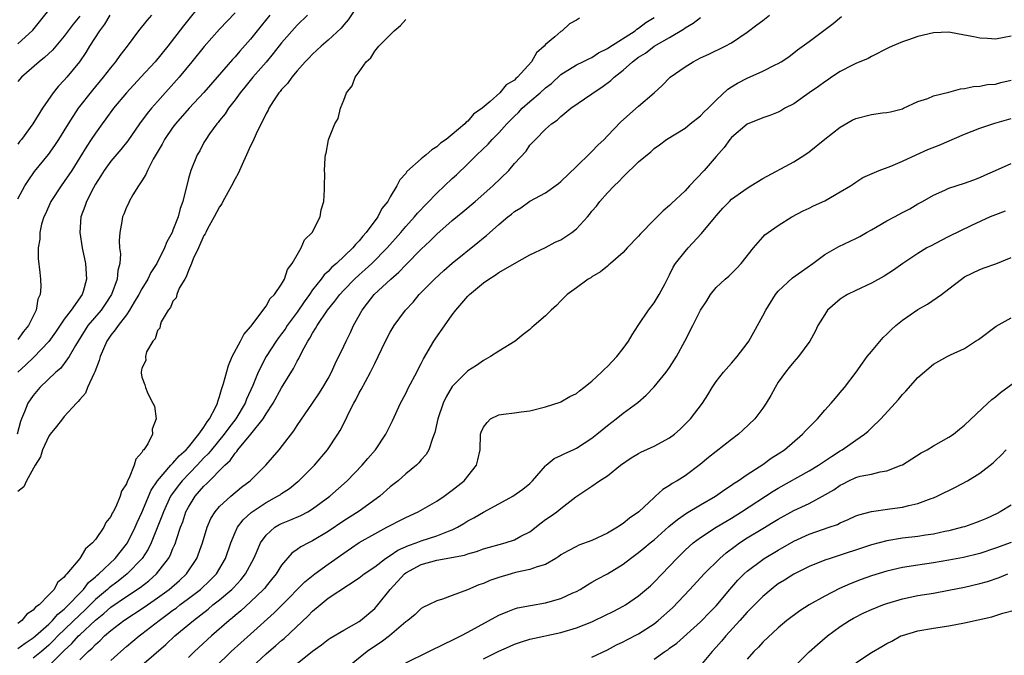
# Model space of a CAD drawing. Units: inches. Extents: x 2607000 to 2610000, y 1497000 to 1500000.
# Drawn here: x 2607927 to 2608054, y 1497601 to 1497682 of the extents above; entities that cross this region are included whole.
import ezdxf

# ---------------------------------------------------------------- set-up
doc = ezdxf.new("R2010")
doc.units = ezdxf.units.IN
doc.header["$MEASUREMENT"] = 0
doc.layers.add('LD26071497_2ft', color=70, linetype='Continuous')

msp = doc.modelspace()

# ---------------------------------------------------------------- linework, layer by layer
at = {"layer": 'LD26071497_2ft'}
for points, elevation in [([(2607951, 1497684.89), (2607948.35, 1497681.65), (2607946.33, 1497679), (2607944.72, 1497677), (2607942.87, 1497675), (2607941, 1497673), (2607939.32, 1497671), (2607938.35, 1497669.65), (2607937.87, 1497669), (2607937, 1497667.79), (2607936.48, 1497667), (2607935.88, 1497666.12), (2607935, 1497664.65), (2607933.96, 1497663), (2607933, 1497661.55), (2607932.58, 1497661), (2607931.28, 1497659), (2607930.59, 1497657.41), (2607930.38, 1497657), (2607930.07, 1497656.07), (2607929.84, 1497655), (2607929.86, 1497654.14), (2607929.65, 1497653), (2607929.65, 1497651.65), (2607929.86, 1497649.86), (2607929.93, 1497649), (2607929.99, 1497647.99), (2607929.87, 1497647), (2607929.59, 1497646.41), (2607929.38, 1497645), (2607928.4, 1497643), (2607927.75, 1497642.25), (2607927, 1497641.21)], 8860), ([(2607971, 1497684.53), (2607969.59, 1497682.41), (2607969, 1497681.76), (2607968.66, 1497681.34), (2607967, 1497679.8), (2607966.08, 1497679), (2607965, 1497677.99), (2607964.53, 1497677.47), (2607964.05, 1497677), (2607963, 1497675.83), (2607962.3, 1497675), (2607961.78, 1497674.22), (2607961, 1497673.43), (2607960.82, 1497673.18), (2607960.65, 1497673), (2607959.95, 1497671.95), (2607959.35, 1497671), (2607959.25, 1497670.75), (2607959, 1497670.32), (2607957.72, 1497667.72), (2607957.28, 1497666.72), (2607957, 1497666.17), (2607955.41, 1497662.59), (2607955, 1497661.91), (2607954.53, 1497661), (2607953.43, 1497659), (2607953.29, 1497658.71), (2607953, 1497658.31), (2607952.33, 1497657), (2607951.45, 1497655.45), (2607951.22, 1497655), (2607951.17, 1497654.83), (2607951, 1497654.6), (2607950.28, 1497653), (2607949.6, 1497651.6), (2607949.4, 1497651), (2607949, 1497650.11), (2607948.72, 1497649.28), (2607948.53, 1497649), (2607947.82, 1497647.82), (2607947.49, 1497647), (2607947.43, 1497646.57), (2607947, 1497646.15), (2607946.69, 1497645.31), (2607946.4, 1497645), (2607945.5, 1497643.5), (2607945.33, 1497643), (2607945.32, 1497642.68), (2607945, 1497642.35), (2607944.72, 1497641.28), (2607944.42, 1497641), (2607943.61, 1497639.61), (2607943.47, 1497639), (2607943.5, 1497638.5), (2607943, 1497637.5), (2607942.92, 1497637), (2607942.92, 1497636.92), (2607943, 1497636.34), (2607943.37, 1497635.37), (2607943.47, 1497635), (2607943.76, 1497634.24), (2607944.42, 1497633), (2607944.6, 1497632.6), (2607944.82, 1497631), (2607944.33, 1497629.67), (2607944.35, 1497629), (2607943.75, 1497627.75), (2607943.24, 1497627), (2607943.11, 1497626.89), (2607943, 1497626.66), (2607942.21, 1497625.79), (2607942.02, 1497625), (2607941.37, 1497623.37), (2607941.16, 1497623), (2607941, 1497622.6), (2607940.35, 1497621.65), (2607940.18, 1497621), (2607939.63, 1497619.63), (2607939.3, 1497619), (2607939.18, 1497618.82), (2607939, 1497618.38), (2607938.36, 1497617.64), (2607938.09, 1497617), (2607937, 1497615.45), (2607936.65, 1497615), (2607935.75, 1497614.25), (2607935.01, 1497613), (2607933.34, 1497611), (2607933.16, 1497610.84), (2607933, 1497610.59), (2607932.13, 1497609.87), (2607931.67, 1497609), (2607931, 1497608.28), (2607929.75, 1497607), (2607929.3, 1497606.7), (2607929, 1497606.31), (2607928.17, 1497605.83), (2607927.53, 1497605), (2607927, 1497604.6)], 8868), ([(2607927, 1497679.3), (2607928.93, 1497681.07), (2607931, 1497683.63)], 8852), ([(2607959.49, 1497683), (2607958.36, 1497681.64), (2607957, 1497679.93), (2607955.62, 1497678.38), (2607955, 1497677.64), (2607954.69, 1497677.31), (2607952.71, 1497675), (2607951, 1497673.05), (2607949.07, 1497671), (2607947.32, 1497669), (2607947, 1497668.57), (2607945.91, 1497667), (2607945.61, 1497666.39), (2607944.46, 1497664.46), (2607943.71, 1497663), (2607943.52, 1497662.48), (2607943, 1497661.64), (2607942.58, 1497661), (2607941.85, 1497659.85), (2607941.36, 1497659), (2607941.25, 1497658.75), (2607941, 1497658.25), (2607940.65, 1497657.35), (2607940.5, 1497657), (2607940.4, 1497656.41), (2607940.14, 1497655), (2607940.06, 1497653.94), (2607940.13, 1497653), (2607940.24, 1497652.24), (2607940.14, 1497651), (2607939.89, 1497650.11), (2607939.83, 1497649), (2607939.09, 1497647), (2607938.26, 1497645.74), (2607937.74, 1497645), (2607936.05, 1497643), (2607934.77, 1497641), (2607934.42, 1497640.42), (2607933.64, 1497639), (2607933, 1497638.11), (2607932.51, 1497637.49), (2607931.92, 1497637), (2607929.85, 1497635), (2607929, 1497633.98), (2607928.31, 1497633), (2607927.88, 1497631.88), (2607927.48, 1497631), (2607927.35, 1497630.65), (2607926.92, 1497629)], 8864), ([(2607964.35, 1497683), (2607963, 1497681.71), (2607961, 1497679.45), (2607959.93, 1497678.07), (2607959, 1497676.97), (2607957.3, 1497675), (2607956.27, 1497673.73), (2607955.64, 1497673), (2607955, 1497672.11), (2607954.14, 1497671), (2607953.71, 1497670.29), (2607953, 1497669.42), (2607952.82, 1497669.18), (2607952.65, 1497669), (2607951.71, 1497667.71), (2607951.22, 1497667), (2607951, 1497666.6), (2607950.46, 1497665.54), (2607950.12, 1497665), (2607949.31, 1497663), (2607949, 1497661.95), (2607948.27, 1497659), (2607947.91, 1497658.09), (2607947.65, 1497657), (2607947, 1497655.28), (2607946.88, 1497655), (2607946.19, 1497653.81), (2607945.91, 1497653), (2607944.92, 1497651), (2607944.16, 1497649.84), (2607943.77, 1497649), (2607943, 1497647.73), (2607942.62, 1497647), (2607942.02, 1497646.02), (2607941.42, 1497645), (2607941, 1497644.4), (2607939.92, 1497643), (2607939.56, 1497642.44), (2607939, 1497641.77), (2607938.46, 1497641), (2607937.6, 1497639), (2607937.49, 1497638.51), (2607936.94, 1497637.06), (2607936.79, 1497636.79), (2607935.99, 1497635), (2607935.73, 1497634.27), (2607935, 1497633.48), (2607934.8, 1497633.2), (2607934.58, 1497633), (2607933, 1497631.29), (2607932.75, 1497631), (2607932.01, 1497629.99), (2607931.17, 1497629), (2607931, 1497628.75), (2607930.19, 1497627), (2607929.91, 1497626.09), (2607929.23, 1497625), (2607928.12, 1497623), (2607927.8, 1497622.2), (2607927, 1497621.62)], 8866), ([(2607927, 1497659.32), (2607927.93, 1497661), (2607928.33, 1497661.67), (2607929.14, 1497662.86), (2607930.94, 1497665.06), (2607931.79, 1497666.21), (2607932.3, 1497667), (2607933, 1497668.11), (2607933.52, 1497669), (2607934.82, 1497671), (2607936.68, 1497673.32), (2607938.07, 1497675), (2607939, 1497676.24), (2607939.64, 1497677), (2607940.2, 1497677.8), (2607941.16, 1497679), (2607942.62, 1497681), (2607943.68, 1497682.32), (2607944.29, 1497683)], 8858), ([(2607938.88, 1497683), (2607938.17, 1497681.83), (2607937.52, 1497681), (2607936.25, 1497679), (2607935.79, 1497678.21), (2607934.96, 1497677), (2607933.33, 1497675), (2607933, 1497674.62), (2607932.19, 1497673.81), (2607931.55, 1497673), (2607930.2, 1497671), (2607928.94, 1497669), (2607927.46, 1497667), (2607927.25, 1497666.75), (2607927, 1497666.4)], 8856), ([(2607935, 1497682.89), (2607934.14, 1497681.86), (2607933, 1497680.3), (2607931.49, 1497678.51), (2607930.45, 1497677.55), (2607929.74, 1497677), (2607927.47, 1497675), (2607927, 1497674.44)], 8854), ([(2607927, 1497601.38), (2607927.94, 1497602.06), (2607929, 1497602.74), (2607929.3, 1497603), (2607931, 1497604.54), (2607931.47, 1497605), (2607932.17, 1497605.83), (2607933, 1497606.47), (2607933.55, 1497607), (2607935, 1497608.53), (2607935.46, 1497609), (2607936.12, 1497609.88), (2607937, 1497610.6), (2607937.2, 1497610.8), (2607937.46, 1497611), (2607939.54, 1497613), (2607940.18, 1497613.82), (2607941, 1497614.82), (2607941.13, 1497615), (2607942.14, 1497617), (2607942.39, 1497617.61), (2607943, 1497618.92), (2607944.19, 1497621.81), (2607945, 1497623.01), (2607946.72, 1497625), (2607946.84, 1497625.16), (2607947, 1497625.28), (2607947.79, 1497626.21), (2607948.71, 1497627), (2607949, 1497627.33), (2607950.35, 1497629), (2607951, 1497629.92), (2607951.4, 1497630.6), (2607951.73, 1497631), (2607952.51, 1497632.51), (2607952.72, 1497633), (2607952.77, 1497633.23), (2607953, 1497633.85), (2607953.25, 1497634.75), (2607953.35, 1497635), (2607953.52, 1497635.52), (2607954.14, 1497637.86), (2607954.65, 1497639), (2607955.7, 1497641), (2607956.13, 1497641.87), (2607957, 1497642.84), (2607957.06, 1497642.94), (2607957.56, 1497643.56), (2607959, 1497645.52), (2607959.53, 1497646.47), (2607960.1, 1497647), (2607961, 1497648.34), (2607961.37, 1497649), (2607961.75, 1497650.25), (2607962.37, 1497651), (2607963, 1497652.14), (2607963.54, 1497653), (2607963.94, 1497654.06), (2607964.96, 1497655), (2607965.98, 1497657), (2607966.09, 1497657.91), (2607966.44, 1497659), (2607966.55, 1497660.55), (2607966.52, 1497661), (2607966.56, 1497662.56), (2607966.51, 1497663), (2607966.61, 1497664.61), (2607966.65, 1497665), (2607966.76, 1497665.24), (2607967.05, 1497666.95), (2607967.08, 1497667.08), (2607967.86, 1497669), (2607968.3, 1497669.7), (2607968.6, 1497671), (2607969, 1497672.06), (2607969.38, 1497673), (2607970.08, 1497673.92), (2607970.46, 1497675), (2607971, 1497675.71), (2607971.92, 1497677), (2607972.5, 1497677.5), (2607973, 1497678.35), (2607973.52, 1497679), (2607975.51, 1497681), (2607976.34, 1497681.66), (2607977, 1497682.46)], 8870), ([(2607955, 1497683.31), (2607953, 1497681.21), (2607951.03, 1497678.97), (2607949.44, 1497677), (2607947.79, 1497675), (2607945, 1497671.89), (2607944.22, 1497671), (2607943.67, 1497670.33), (2607942.7, 1497669), (2607941.18, 1497666.82), (2607940.3, 1497665.7), (2607939, 1497664.17), (2607938.15, 1497663), (2607937.71, 1497662.29), (2607937, 1497661.21), (2607936.74, 1497660.74), (2607935.85, 1497659), (2607935.65, 1497658.35), (2607935.13, 1497657), (2607934.99, 1497655), (2607935.3, 1497653), (2607935.73, 1497651), (2607935.87, 1497649), (2607935.41, 1497647.41), (2607935.28, 1497647), (2607933.87, 1497645), (2607933, 1497643.83), (2607931.86, 1497642.14), (2607931, 1497640.95), (2607929.07, 1497638.93), (2607928.06, 1497637.94), (2607927.01, 1497637)], 8862), ([(2607999.38, 1497682.62), (2607999, 1497682.37), (2607998.11, 1497681.89), (2607997.16, 1497681), (2607997, 1497680.91), (2607996.23, 1497680.23), (2607995, 1497679.21), (2607994.82, 1497679), (2607993.83, 1497678.17), (2607993.21, 1497677), (2607991.4, 1497675), (2607991.17, 1497674.83), (2607991, 1497674.64), (2607989.96, 1497674.04), (2607989.13, 1497673), (2607987.86, 1497671.86), (2607986.86, 1497671), (2607985.75, 1497670.25), (2607985, 1497669.36), (2607984.79, 1497669.21), (2607984.62, 1497669), (2607983, 1497667.63), (2607982.21, 1497667), (2607981.49, 1497666.51), (2607981, 1497666.03), (2607980.34, 1497665.66), (2607979.62, 1497665), (2607979, 1497664.48), (2607977.15, 1497662.85), (2607977, 1497662.61), (2607976.22, 1497661.78), (2607975.86, 1497661), (2607975, 1497659.58), (2607974.69, 1497659), (2607973.93, 1497658.07), (2607973.39, 1497657), (2607971.92, 1497655), (2607971.48, 1497654.52), (2607971, 1497653.91), (2607970.54, 1497653.46), (2607970.19, 1497653), (2607968.07, 1497651), (2607967.48, 1497650.52), (2607967, 1497649.98), (2607966.48, 1497649.52), (2607966.12, 1497649), (2607965, 1497647.59), (2607964.59, 1497647), (2607963.92, 1497646.08), (2607963, 1497644.73), (2607961.71, 1497643), (2607961.44, 1497642.56), (2607961, 1497641.94), (2607960.59, 1497641.41), (2607960.3, 1497641), (2607959.02, 1497639), (2607957.98, 1497637), (2607957.3, 1497635.3), (2607956.48, 1497633.52), (2607956.3, 1497633), (2607955.11, 1497631), (2607954.19, 1497629.81), (2607953.61, 1497629), (2607951.95, 1497627), (2607951.54, 1497626.46), (2607951, 1497625.94), (2607950.13, 1497625), (2607948.17, 1497623), (2607947.65, 1497622.35), (2607946.8, 1497621.2), (2607946.68, 1497621), (2607945.76, 1497619), (2607945.57, 1497618.43), (2607944.18, 1497615), (2607943.81, 1497614.19), (2607943.04, 1497613), (2607941.12, 1497611), (2607939.93, 1497610.08), (2607938.78, 1497609.22), (2607938.55, 1497609), (2607937, 1497607.68), (2607935.66, 1497606.34), (2607935, 1497605.72), (2607932.17, 1497603), (2607931.6, 1497602.4), (2607931, 1497601.82), (2607930.04, 1497601), (2607929, 1497600.15)], 8872), ([(2607931, 1497599.14), (2607933, 1497601.11), (2607933.98, 1497602.02), (2607934.84, 1497603), (2607935, 1497603.16), (2607937, 1497605.02), (2607938.1, 1497605.9), (2607939, 1497606.73), (2607941, 1497608.08), (2607942.76, 1497609.24), (2607943.89, 1497610.11), (2607944.89, 1497611), (2607946.44, 1497613), (2607946.64, 1497613.36), (2607947, 1497614.26), (2607947.23, 1497614.77), (2607947.32, 1497615), (2607947.45, 1497615.45), (2607947.98, 1497617), (2607948.27, 1497617.73), (2607948.68, 1497619), (2607949, 1497619.62), (2607949.85, 1497621), (2607951, 1497622.3), (2607951.37, 1497622.63), (2607953.7, 1497625), (2607954.38, 1497625.62), (2607955, 1497626.55), (2607955.23, 1497626.77), (2607955.38, 1497627), (2607957.03, 1497629), (2607958.63, 1497631), (2607959, 1497631.61), (2607959.92, 1497633), (2607961, 1497634.96), (2607962.53, 1497637.47), (2607963, 1497638.41), (2607963.22, 1497638.78), (2607963.64, 1497639.64), (2607964.39, 1497641), (2607964.64, 1497641.36), (2607965, 1497642.04), (2607965.39, 1497642.61), (2607965.59, 1497643), (2607966.93, 1497645), (2607967.86, 1497646.14), (2607968.49, 1497647), (2607969, 1497647.55), (2607970.41, 1497649), (2607971, 1497649.54), (2607971.79, 1497650.21), (2607972.65, 1497651), (2607974.61, 1497653), (2607976.35, 1497655), (2607977, 1497655.77), (2607978.11, 1497657), (2607978.5, 1497657.5), (2607981, 1497660.07), (2607983, 1497661.96), (2607983.55, 1497662.45), (2607985, 1497663.86), (2607986.15, 1497665), (2607987.62, 1497666.38), (2607988.13, 1497667), (2607989, 1497667.85), (2607990.03, 1497669), (2607991, 1497669.99), (2607991.53, 1497670.47), (2607992.01, 1497671), (2607993, 1497671.89), (2607994.32, 1497673), (2607995, 1497673.62), (2607995.78, 1497674.22), (2607997, 1497675.34), (2607999, 1497676.61), (2607999.8, 1497677), (2608000.6, 1497677.4), (2608001, 1497677.57), (2608001.86, 1497678.14), (2608003, 1497678.69), (2608003.17, 1497678.83), (2608006.56, 1497681), (2608006.79, 1497681.21), (2608007, 1497681.31), (2608007.94, 1497682.06), (2608009, 1497682.71)], 8874), ([(2607935, 1497599.94), (2607936.06, 1497601), (2607936.57, 1497601.43), (2607937, 1497601.9), (2607937.6, 1497602.4), (2607938.19, 1497603), (2607939, 1497603.7), (2607940.68, 1497605), (2607943.29, 1497606.71), (2607945, 1497607.9), (2607946.5, 1497609), (2607947.84, 1497610.16), (2607948.74, 1497611), (2607950.08, 1497613), (2607950.8, 1497615), (2607951.41, 1497617), (2607951.88, 1497618.12), (2607952.42, 1497619), (2607953, 1497619.69), (2607954.44, 1497621), (2607955.84, 1497622.16), (2607956.93, 1497623), (2607958.97, 1497625), (2607960.69, 1497627), (2607962.57, 1497629.43), (2607963, 1497630.11), (2607965, 1497632.99), (2607965.8, 1497634.2), (2607966.3, 1497635), (2607967, 1497636.2), (2607967.43, 1497637), (2607967.92, 1497638.08), (2607969, 1497640.33), (2607969.3, 1497641), (2607969.87, 1497642.13), (2607970.27, 1497643), (2607971.37, 1497645), (2607972.09, 1497645.91), (2607972.91, 1497647), (2607975.07, 1497649), (2607976.12, 1497649.88), (2607977, 1497650.83), (2607979, 1497652.85), (2607980.12, 1497653.88), (2607981, 1497654.77), (2607983, 1497656.53), (2607984.35, 1497657.65), (2607985.95, 1497659), (2607988.24, 1497661), (2607990.27, 1497663), (2607991, 1497663.88), (2607992.5, 1497665.5), (2607993, 1497666.24), (2607993.38, 1497666.62), (2607993.72, 1497667), (2607995, 1497668.31), (2607995.77, 1497669), (2607996.52, 1497669.48), (2607997, 1497669.96), (2607998.29, 1497671), (2608001, 1497672.88), (2608001.15, 1497673), (2608002.28, 1497673.72), (2608003.43, 1497674.57), (2608003.84, 1497675), (2608005, 1497675.92), (2608006.21, 1497677), (2608007, 1497677.58), (2608007.88, 1497678.12), (2608009, 1497678.99), (2608011, 1497680.14), (2608012.79, 1497681.21), (2608013, 1497681.37), (2608014.04, 1497681.96), (2608015, 1497682.7)], 8876), ([(2607939, 1497599.83), (2607940.27, 1497601), (2607941, 1497601.63), (2607942.63, 1497603), (2607943, 1497603.27), (2607945.21, 1497605), (2607946.25, 1497605.75), (2607947, 1497606.32), (2607947.4, 1497606.6), (2607947.89, 1497607), (2607949, 1497607.82), (2607950.54, 1497609), (2607951.81, 1497610.19), (2607952.59, 1497611), (2607953.75, 1497613), (2607954.44, 1497615), (2607955, 1497616.34), (2607955.32, 1497617), (2607956.04, 1497617.96), (2607957.08, 1497618.92), (2607957.2, 1497619), (2607959, 1497620.19), (2607960.49, 1497621), (2607960.8, 1497621.2), (2607961, 1497621.35), (2607962, 1497622), (2607963.11, 1497622.89), (2607963.24, 1497623), (2607965.23, 1497625), (2607966.9, 1497627), (2607968.26, 1497629), (2607968.53, 1497629.47), (2607969.32, 1497631), (2607969.59, 1497631.59), (2607970.3, 1497633), (2607970.55, 1497633.45), (2607971, 1497634.33), (2607971.25, 1497634.75), (2607971.81, 1497635.81), (2607972.47, 1497637), (2607973, 1497638.11), (2607973.46, 1497639), (2607974.41, 1497641), (2607975, 1497642.15), (2607975.52, 1497643), (2607976.98, 1497645), (2607977.96, 1497646.04), (2607978.73, 1497647), (2607980.69, 1497649), (2607981.91, 1497650.09), (2607983, 1497651.03), (2607986.3, 1497653.7), (2607987, 1497654.31), (2607987.39, 1497654.61), (2607989, 1497656.04), (2607990.15, 1497657), (2607990.63, 1497657.37), (2607991, 1497657.7), (2607991.83, 1497658.17), (2607993, 1497659.03), (2607995, 1497660.12), (2607996.68, 1497661.32), (2607997, 1497661.58), (2607999, 1497663.5), (2608000.76, 1497665.24), (2608001, 1497665.45), (2608001.76, 1497666.24), (2608002.55, 1497667), (2608003, 1497667.46), (2608004.73, 1497669.27), (2608007, 1497671.3), (2608009, 1497673), (2608010.04, 1497673.96), (2608011.08, 1497675), (2608013, 1497676.36), (2608014.02, 1497677), (2608015, 1497677.49), (2608016.04, 1497677.96), (2608018.18, 1497679), (2608019, 1497679.46), (2608021, 1497680.8), (2608022.26, 1497681.74), (2608023, 1497682.34), (2608023.86, 1497683)], 8878), ([(2607943, 1497599.22), (2607946.09, 1497601.91), (2607947.26, 1497603), (2607949.63, 1497605), (2607951.53, 1497606.47), (2607952.15, 1497607), (2607953, 1497607.67), (2607954.57, 1497609), (2607954.79, 1497609.21), (2607955.76, 1497610.25), (2607956.36, 1497611), (2607957.42, 1497613), (2607957.77, 1497613.77), (2607958.28, 1497615), (2607959, 1497616.01), (2607960.12, 1497617), (2607960.66, 1497617.34), (2607961, 1497617.51), (2607962.07, 1497617.93), (2607963.47, 1497618.53), (2607964.36, 1497619), (2607965, 1497619.37), (2607967.23, 1497621), (2607969.46, 1497623), (2607971.38, 1497625), (2607972.12, 1497625.88), (2607973.1, 1497627), (2607974.45, 1497629), (2607975.28, 1497630.72), (2607976.31, 1497633), (2607977, 1497634.24), (2607977.37, 1497635), (2607978.41, 1497637), (2607978.6, 1497637.4), (2607979, 1497638.12), (2607979.28, 1497638.72), (2607980.63, 1497641), (2607980.77, 1497641.23), (2607983, 1497644.39), (2607983.47, 1497645), (2607985, 1497646.79), (2607985.2, 1497647), (2607987, 1497648.51), (2607987.71, 1497649), (2607988.51, 1497649.49), (2607989, 1497649.85), (2607991, 1497651.01), (2607993, 1497652.11), (2607995, 1497653.07), (2607996.27, 1497653.73), (2607997, 1497654.07), (2607998.4, 1497655), (2607999, 1497655.47), (2608000.43, 1497657), (2608000.69, 1497657.31), (2608001, 1497657.73), (2608001.59, 1497658.41), (2608002.01, 1497659), (2608003, 1497660.12), (2608003.84, 1497661), (2608004.45, 1497661.55), (2608005, 1497662.15), (2608007, 1497664.1), (2608008.59, 1497665.41), (2608009, 1497665.81), (2608009.7, 1497666.3), (2608010.62, 1497667), (2608013, 1497668.46), (2608013.67, 1497669), (2608015, 1497670.04), (2608015.47, 1497670.53), (2608015.99, 1497671), (2608017, 1497672.06), (2608018.52, 1497673.48), (2608019, 1497673.76), (2608019.76, 1497674.24), (2608021, 1497674.87), (2608023, 1497675.78), (2608024.59, 1497676.59), (2608025, 1497676.78), (2608025.38, 1497677), (2608026.36, 1497677.64), (2608027.48, 1497678.52), (2608029, 1497679.63), (2608032.06, 1497681.94), (2608033.15, 1497682.85)], 8880), ([(2608055, 1497680.29), (2608054.11, 1497680.11), (2608053, 1497679.92), (2608051.99, 1497679.99), (2608051, 1497680.04), (2608050.22, 1497680.22), (2608049, 1497680.45), (2608047, 1497680.81), (2608045, 1497680.72), (2608043, 1497680.25), (2608041.81, 1497679.81), (2608041, 1497679.57), (2608039.69, 1497679), (2608039.22, 1497678.78), (2608037, 1497677.67), (2608036.57, 1497677.43), (2608035, 1497676.76), (2608034.56, 1497676.56), (2608033, 1497675.76), (2608031.85, 1497675), (2608031.36, 1497674.64), (2608031, 1497674.43), (2608030.19, 1497673.81), (2608029, 1497673), (2608027, 1497671.59), (2608025.87, 1497671), (2608025.33, 1497670.67), (2608025, 1497670.51), (2608023.92, 1497670.08), (2608023, 1497669.79), (2608021, 1497668.95), (2608019, 1497667.26), (2608018.76, 1497667), (2608018.04, 1497665.96), (2608017, 1497664.8), (2608015.47, 1497663), (2608013.56, 1497661), (2608013, 1497660.37), (2608011.25, 1497658.75), (2608011, 1497658.48), (2608010.19, 1497657.81), (2608009.4, 1497657), (2608009, 1497656.63), (2608007.21, 1497654.79), (2608007, 1497654.54), (2608005.52, 1497653), (2608005, 1497652.4), (2608003.37, 1497651), (2608003.19, 1497650.81), (2608003, 1497650.67), (2608002.09, 1497649.91), (2608001, 1497649.3), (2608000.83, 1497649.17), (2608000.51, 1497649), (2607999, 1497647.87), (2607997.79, 1497647), (2607997, 1497646.2), (2607996.42, 1497645.58), (2607995.72, 1497645), (2607995, 1497644.24), (2607993.57, 1497643), (2607993.25, 1497642.75), (2607993, 1497642.51), (2607992.13, 1497641.87), (2607991.11, 1497641), (2607989, 1497639.7), (2607987.93, 1497639), (2607987, 1497638.51), (2607986.13, 1497637.87), (2607985, 1497637.15), (2607983, 1497635.17), (2607982.19, 1497633.81), (2607981.82, 1497633), (2607981.13, 1497631), (2607980.76, 1497629.24), (2607980.68, 1497629), (2607980.43, 1497628.43), (2607979.96, 1497627), (2607979.61, 1497626.39), (2607979, 1497625.69), (2607978.69, 1497625.31), (2607978.37, 1497625), (2607977, 1497623.88), (2607976.02, 1497623), (2607975, 1497622.2), (2607973.66, 1497621), (2607971, 1497619.1), (2607969, 1497617.84), (2607967, 1497616.48), (2607965, 1497615.26), (2607964.46, 1497615), (2607963.5, 1497614.5), (2607963, 1497614.13), (2607962.32, 1497613.68), (2607961, 1497612.14), (2607960.29, 1497611), (2607959.72, 1497610.28), (2607959, 1497609.41), (2607958.82, 1497609.18), (2607958.67, 1497609), (2607957, 1497607.39), (2607955.75, 1497606.25), (2607955, 1497605.64), (2607954.66, 1497605.34), (2607954.23, 1497605), (2607951.96, 1497603), (2607949.78, 1497601), (2607949, 1497600.24)], 8882), ([(2607952.44, 1497599), (2607954.52, 1497601), (2607957, 1497603.21), (2607960.04, 1497605.96), (2607961.05, 1497606.95), (2607964.01, 1497609.99), (2607965.27, 1497611), (2607967, 1497612.26), (2607969, 1497613.69), (2607971, 1497615.03), (2607973, 1497616.17), (2607974.57, 1497617), (2607975, 1497617.25), (2607976.17, 1497617.83), (2607977, 1497618.28), (2607978.58, 1497619), (2607981, 1497620.39), (2607981.93, 1497621), (2607983, 1497621.81), (2607984.51, 1497623), (2607986.11, 1497625), (2607986.29, 1497625.71), (2607986.59, 1497627), (2607986.65, 1497629), (2607986.74, 1497629.26), (2607987, 1497629.91), (2607987.48, 1497630.52), (2607987.94, 1497631), (2607989, 1497631.48), (2607989.59, 1497631.59), (2607991, 1497631.74), (2607991.87, 1497631.87), (2607993, 1497632.01), (2607995, 1497632.52), (2607996.89, 1497633.11), (2607997, 1497633.16), (2607998.16, 1497633.84), (2607999, 1497634.24), (2607999.39, 1497634.61), (2607999.95, 1497635), (2608001, 1497635.84), (2608002.23, 1497637), (2608002.61, 1497637.39), (2608003, 1497637.72), (2608004.19, 1497639), (2608005, 1497640.03), (2608005.7, 1497641), (2608006.17, 1497641.83), (2608006.94, 1497643), (2608008.29, 1497645), (2608009, 1497645.93), (2608009.42, 1497646.58), (2608009.67, 1497647), (2608010.41, 1497648.41), (2608011, 1497649.55), (2608011.48, 1497650.52), (2608011.78, 1497651), (2608013, 1497652.55), (2608013.39, 1497653), (2608015.13, 1497654.87), (2608017, 1497657.15), (2608017.87, 1497658.13), (2608018.7, 1497659), (2608019, 1497659.28), (2608021, 1497660.72), (2608021.49, 1497661), (2608023, 1497661.96), (2608027, 1497664.11), (2608028.43, 1497665), (2608029, 1497665.39), (2608031, 1497667.04), (2608033, 1497668.58), (2608034.53, 1497669.47), (2608035, 1497669.67), (2608037, 1497670.19), (2608038.43, 1497670.43), (2608039, 1497670.47), (2608039.47, 1497670.53), (2608041, 1497670.95), (2608041.14, 1497671), (2608043, 1497671.89), (2608044.28, 1497672.28), (2608045, 1497672.59), (2608047, 1497673.07), (2608048.49, 1497673.51), (2608049, 1497673.54), (2608050.18, 1497673.82), (2608051, 1497673.85), (2608051.95, 1497674.05), (2608053, 1497674.13), (2608053.68, 1497674.32), (2608055, 1497674.63)], 8884), ([(2607957.15, 1497599), (2607959, 1497600.68), (2607960.25, 1497601.75), (2607961, 1497602.42), (2607961.32, 1497602.68), (2607964.41, 1497605.59), (2607965, 1497606.2), (2607965.95, 1497607), (2607967, 1497607.85), (2607969.61, 1497609.61), (2607971, 1497610.49), (2607971.64, 1497611), (2607973, 1497611.93), (2607974.39, 1497613), (2607975, 1497613.38), (2607975.96, 1497614.04), (2607977.34, 1497614.66), (2607978.36, 1497615), (2607979, 1497615.25), (2607981, 1497615.91), (2607982.52, 1497616.52), (2607983, 1497616.69), (2607983.66, 1497617), (2607984.5, 1497617.5), (2607985, 1497617.82), (2607985.78, 1497618.22), (2607987, 1497618.94), (2607989, 1497620.01), (2607990.8, 1497621), (2607992.1, 1497621.9), (2607993, 1497622.63), (2607993.34, 1497623), (2607995, 1497624.92), (2607995.08, 1497625), (2607996.13, 1497625.87), (2607997, 1497626.27), (2607997.48, 1497626.52), (2607998.56, 1497627), (2607999, 1497627.22), (2608001, 1497628.51), (2608001.63, 1497629), (2608003, 1497630.14), (2608004.13, 1497631), (2608005, 1497631.71), (2608006.9, 1497633.1), (2608007.98, 1497634.02), (2608009, 1497635.11), (2608010.57, 1497637), (2608011, 1497637.6), (2608011.9, 1497639), (2608012.98, 1497641), (2608014, 1497643), (2608015, 1497644.99), (2608015.8, 1497646.2), (2608016.28, 1497647), (2608017, 1497647.91), (2608018.16, 1497649), (2608018.62, 1497649.38), (2608019.63, 1497650.37), (2608020.22, 1497651), (2608021.8, 1497653), (2608023, 1497654.4), (2608023.29, 1497654.71), (2608025, 1497655.91), (2608026.75, 1497657), (2608028.2, 1497657.8), (2608029, 1497658.15), (2608029.56, 1497658.44), (2608031, 1497659.09), (2608033, 1497660.22), (2608034.3, 1497661), (2608034.71, 1497661.29), (2608035, 1497661.5), (2608035.91, 1497662.09), (2608038.03, 1497663), (2608039.53, 1497663.53), (2608041, 1497664.17), (2608042.76, 1497665), (2608044.3, 1497665.7), (2608045.74, 1497666.26), (2608049, 1497667.66), (2608051, 1497668.45), (2608052.92, 1497669.08), (2608055, 1497669.69)], 8886), ([(2607963, 1497599.47), (2607965, 1497601.05), (2607966.14, 1497601.86), (2607967, 1497602.53), (2607967.28, 1497602.72), (2607969, 1497603.76), (2607971, 1497604.87), (2607971.17, 1497605), (2607973, 1497606.55), (2607973.39, 1497607), (2607974.97, 1497609), (2607976.83, 1497611), (2607977, 1497611.13), (2607979, 1497612.2), (2607981, 1497612.77), (2607984.57, 1497613.43), (2607985, 1497613.59), (2607986.12, 1497613.88), (2607987, 1497614.21), (2607989.82, 1497615), (2607991, 1497615.38), (2607991.85, 1497615.85), (2607993, 1497616.44), (2607994.43, 1497617.57), (2607995, 1497617.99), (2607995.62, 1497618.38), (2607996.48, 1497619), (2607997, 1497619.44), (2607998.92, 1497620.92), (2608001, 1497622.29), (2608001.97, 1497623), (2608003, 1497623.64), (2608004.69, 1497625), (2608006.05, 1497625.95), (2608007, 1497626.52), (2608007.31, 1497626.69), (2608009, 1497627.46), (2608011, 1497628.52), (2608011.65, 1497629), (2608012.35, 1497629.65), (2608013.71, 1497631), (2608015.23, 1497633), (2608015.92, 1497634.08), (2608016.47, 1497635), (2608017, 1497635.78), (2608017.95, 1497637), (2608019, 1497638.17), (2608019.7, 1497639), (2608021, 1497640.7), (2608021.2, 1497641), (2608021.86, 1497642.14), (2608023, 1497644.24), (2608023.4, 1497645), (2608024.67, 1497647), (2608025, 1497647.42), (2608026.85, 1497649.15), (2608028.01, 1497649.99), (2608029.48, 1497651), (2608031, 1497652.15), (2608032.8, 1497653.2), (2608035, 1497654.21), (2608035.51, 1497654.49), (2608036.39, 1497655), (2608037, 1497655.32), (2608039, 1497656.48), (2608039.97, 1497657), (2608041, 1497657.58), (2608041.94, 1497658.06), (2608043, 1497658.68), (2608043.59, 1497659), (2608045, 1497659.82), (2608046.47, 1497660.47), (2608047, 1497660.72), (2608049, 1497661.35), (2608050.19, 1497661.8), (2608051, 1497662.07), (2608051.63, 1497662.37), (2608053, 1497662.97), (2608055, 1497663.91)], 8888), ([(2608054.25, 1497657.75), (2608053, 1497657.28), (2608052.33, 1497657), (2608049.91, 1497655.91), (2608047, 1497654.5), (2608045.93, 1497653.93), (2608044.7, 1497653.3), (2608044.17, 1497653), (2608043, 1497652.27), (2608041.05, 1497651), (2608039.85, 1497650.15), (2608038.64, 1497649.36), (2608037, 1497648.46), (2608035, 1497647.54), (2608033.91, 1497647), (2608033.35, 1497646.65), (2608033, 1497646.4), (2608031.37, 1497645), (2608031, 1497644.45), (2608030.12, 1497643), (2608029.75, 1497642.25), (2608029.08, 1497641), (2608027.62, 1497639), (2608027, 1497638.31), (2608026.42, 1497637.58), (2608025.92, 1497637), (2608025, 1497635.69), (2608024.59, 1497635), (2608024.03, 1497633.97), (2608023.46, 1497633), (2608023, 1497632.35), (2608021.98, 1497631), (2608020.46, 1497629.54), (2608019.87, 1497629), (2608019, 1497628.34), (2608017, 1497626.78), (2608016.01, 1497625.99), (2608014.92, 1497625.08), (2608013, 1497623.65), (2608011.96, 1497623), (2608011.33, 1497622.67), (2608011, 1497622.4), (2608010.11, 1497621.89), (2608009.18, 1497621), (2608009, 1497620.84), (2608007.04, 1497619), (2608005.83, 1497618.17), (2608005, 1497617.49), (2608004.29, 1497617), (2608003, 1497616.23), (2608001, 1497615.29), (2607999.31, 1497614.69), (2607999, 1497614.55), (2607997.95, 1497613.95), (2607997, 1497613.46), (2607996.74, 1497613.26), (2607996.34, 1497613), (2607995, 1497612.22), (2607993.92, 1497611.92), (2607993, 1497611.56), (2607991.16, 1497611.16), (2607990.57, 1497611), (2607989, 1497610.54), (2607987.85, 1497610.15), (2607987, 1497609.77), (2607986.41, 1497609.59), (2607984.96, 1497608.96), (2607983, 1497608.23), (2607981.73, 1497607.73), (2607981, 1497607.53), (2607979.92, 1497607), (2607979.27, 1497606.73), (2607979, 1497606.55), (2607978.22, 1497605.78), (2607977.28, 1497605), (2607977, 1497604.82), (2607974.9, 1497603), (2607973.82, 1497602.18), (2607972.6, 1497601.4), (2607972.04, 1497601), (2607969.53, 1497599)], 8890), ([(2607977, 1497599.55), (2607979.99, 1497601), (2607982, 1497602), (2607983, 1497602.47), (2607984.08, 1497603), (2607985, 1497603.48), (2607989, 1497605.69), (2607990.14, 1497606.14), (2607991, 1497606.5), (2607991.39, 1497606.61), (2607993.06, 1497606.94), (2607995, 1497607.25), (2607997, 1497607.82), (2607998.55, 1497608.55), (2607999, 1497608.75), (2607999.46, 1497609), (2608000.41, 1497609.59), (2608001, 1497609.93), (2608001.67, 1497610.33), (2608003, 1497611.02), (2608005, 1497612.26), (2608005.97, 1497613), (2608007, 1497613.74), (2608007.7, 1497614.3), (2608008.51, 1497615), (2608009, 1497615.39), (2608010.91, 1497617.09), (2608012, 1497618), (2608013.18, 1497618.82), (2608015, 1497619.91), (2608016.91, 1497621), (2608018.12, 1497621.88), (2608019, 1497622.45), (2608019.31, 1497622.69), (2608019.82, 1497623), (2608021, 1497623.82), (2608023, 1497625.11), (2608024.09, 1497625.91), (2608025, 1497626.46), (2608025.81, 1497627), (2608028.15, 1497629), (2608028.54, 1497629.46), (2608030.05, 1497631), (2608031, 1497632.08), (2608031.83, 1497633), (2608032.36, 1497633.64), (2608033, 1497634.36), (2608033.53, 1497635), (2608035.03, 1497637), (2608035.84, 1497638.16), (2608036.48, 1497639), (2608037, 1497639.65), (2608038.54, 1497641.46), (2608039, 1497641.89), (2608039.55, 1497642.45), (2608040.15, 1497643), (2608041, 1497643.69), (2608043, 1497645.07), (2608044.23, 1497645.77), (2608046.06, 1497647), (2608047, 1497647.73), (2608048.6, 1497649), (2608049, 1497649.27), (2608051, 1497650.25), (2608051.54, 1497650.46), (2608053.04, 1497650.96), (2608055, 1497651.76)], 8892), ([(2607987, 1497600.04), (2607989, 1497601.02), (2607990.35, 1497601.65), (2607991, 1497601.93), (2607991.8, 1497602.2), (2607993, 1497602.57), (2607997, 1497603.44), (2607999, 1497604.03), (2608001, 1497604.84), (2608001.34, 1497605), (2608003.8, 1497606.2), (2608005, 1497606.83), (2608005.3, 1497607), (2608007, 1497608.17), (2608008.52, 1497609.48), (2608009, 1497609.92), (2608011, 1497611.98), (2608011.93, 1497613), (2608013, 1497614.05), (2608014.05, 1497615), (2608015, 1497615.69), (2608017.02, 1497617), (2608018.24, 1497617.76), (2608019, 1497618.2), (2608020.27, 1497619), (2608024.34, 1497621.66), (2608025, 1497622.06), (2608029, 1497624.27), (2608030.2, 1497625), (2608031.85, 1497626.15), (2608033, 1497626.86), (2608033.26, 1497627), (2608035, 1497628.23), (2608036.12, 1497629), (2608036.59, 1497629.41), (2608037, 1497629.82), (2608038.23, 1497631), (2608040.07, 1497633), (2608040.51, 1497633.49), (2608041, 1497634.1), (2608041.45, 1497634.55), (2608043, 1497636.31), (2608045, 1497638.03), (2608046.78, 1497639), (2608047.22, 1497639.22), (2608049, 1497640.04), (2608050.43, 1497641), (2608050.79, 1497641.21), (2608053.09, 1497642.91), (2608055, 1497643.98)], 8894), ([(2608001, 1497600.26), (2608003, 1497601.21), (2608004.16, 1497601.84), (2608005, 1497602.24), (2608005.48, 1497602.52), (2608007, 1497603.29), (2608009, 1497604.57), (2608009.54, 1497605), (2608011.36, 1497606.64), (2608013.61, 1497609), (2608015.46, 1497611), (2608017.48, 1497613), (2608018.29, 1497613.71), (2608019.43, 1497614.57), (2608020.03, 1497615), (2608021, 1497615.64), (2608023, 1497616.87), (2608024.35, 1497617.65), (2608025, 1497618.06), (2608027, 1497619.16), (2608029, 1497620.09), (2608030.72, 1497621), (2608032.15, 1497621.85), (2608033, 1497622.45), (2608033.38, 1497622.62), (2608034.11, 1497623), (2608035, 1497623.41), (2608035.58, 1497623.58), (2608037, 1497623.86), (2608038.15, 1497624.15), (2608039, 1497624.26), (2608040.86, 1497625), (2608041, 1497625.07), (2608043.42, 1497626.58), (2608044.19, 1497627), (2608045, 1497627.51), (2608047, 1497628.64), (2608047.57, 1497629), (2608048.34, 1497629.66), (2608049, 1497630.15), (2608052.01, 1497633), (2608052.53, 1497633.47), (2608053, 1497633.81), (2608053.64, 1497634.36), (2608057, 1497636.84)], 8896), ([(2608009, 1497600.01), (2608010.4, 1497601), (2608010.77, 1497601.23), (2608011, 1497601.42), (2608011.92, 1497602.08), (2608015, 1497604.83), (2608015.17, 1497605), (2608016.06, 1497605.94), (2608017, 1497606.89), (2608018.77, 1497609), (2608019.81, 1497610.19), (2608020.62, 1497611), (2608021, 1497611.34), (2608023, 1497612.86), (2608023.21, 1497613), (2608025, 1497614.07), (2608027, 1497615.2), (2608029, 1497616.11), (2608031.58, 1497617), (2608032.62, 1497617.38), (2608033, 1497617.58), (2608034, 1497618), (2608035, 1497618.47), (2608035.39, 1497618.61), (2608037, 1497619.06), (2608039.4, 1497619.4), (2608041, 1497619.6), (2608041.83, 1497619.83), (2608043, 1497620.07), (2608044.72, 1497620.71), (2608045, 1497620.81), (2608045.47, 1497621), (2608047.84, 1497622.16), (2608049.38, 1497623), (2608051, 1497623.98), (2608052.69, 1497625.31), (2608053, 1497625.62), (2608053.72, 1497626.28), (2608054.37, 1497627)], 8898), ([(2608055, 1497619.86), (2608053.61, 1497619), (2608053.21, 1497618.79), (2608051.85, 1497618.15), (2608051, 1497617.78), (2608050.43, 1497617.57), (2608049, 1497617.08), (2608048.73, 1497617), (2608047, 1497616.57), (2608046.46, 1497616.46), (2608045, 1497616.13), (2608043.99, 1497615.98), (2608043, 1497615.82), (2608041, 1497615.59), (2608039, 1497615.27), (2608037, 1497614.75), (2608031.69, 1497613), (2608031, 1497612.76), (2608029, 1497611.96), (2608027, 1497610.97), (2608025.81, 1497610.19), (2608025, 1497609.7), (2608024.6, 1497609.4), (2608024.09, 1497609), (2608023, 1497608.1), (2608021, 1497606.05), (2608020.07, 1497605), (2608018.23, 1497603), (2608017.68, 1497602.32), (2608017, 1497601.54), (2608016.5, 1497601), (2608015, 1497599.2)], 8900), ([(2608055, 1497615.06), (2608053, 1497614.3), (2608051, 1497613.63), (2608048.89, 1497613.11), (2608047, 1497612.75), (2608045, 1497612.43), (2608043, 1497612.14), (2608041, 1497611.83), (2608039, 1497611.37), (2608037, 1497610.75), (2608035.71, 1497610.29), (2608034.27, 1497609.73), (2608032.88, 1497609.12), (2608031, 1497608.13), (2608029, 1497607), (2608027.77, 1497606.23), (2608026.12, 1497605), (2608025, 1497604.04), (2608023, 1497602.18), (2608022.44, 1497601.56), (2608021.85, 1497601), (2608021, 1497600.02)], 8902), ([(2608026.02, 1497597.98), (2608029, 1497600.94), (2608030.08, 1497601.92), (2608031.37, 1497603), (2608033, 1497604.22), (2608034.2, 1497605), (2608034.7, 1497605.3), (2608036.03, 1497605.97), (2608037, 1497606.4), (2608038.46, 1497607), (2608039, 1497607.2), (2608041, 1497607.8), (2608043, 1497608.2), (2608045, 1497608.53), (2608047, 1497608.9), (2608049, 1497609.29), (2608051, 1497609.74), (2608051.98, 1497610.02), (2608053.48, 1497610.52), (2608054.6, 1497611)], 8904), ([(2608035, 1497599.54), (2608037, 1497600.88), (2608038.37, 1497601.63), (2608039, 1497602.04), (2608039.66, 1497602.34), (2608040.81, 1497603), (2608041, 1497603.08), (2608043, 1497603.66), (2608045, 1497604.01), (2608047, 1497604.31), (2608049, 1497604.69), (2608052.51, 1497605.48), (2608053.93, 1497605.93), (2608055.64, 1497606.36)], 8906)]:
    msp.add_lwpolyline(points, dxfattribs=dict(at, elevation=elevation))

doc.saveas('drawing.dxf')
